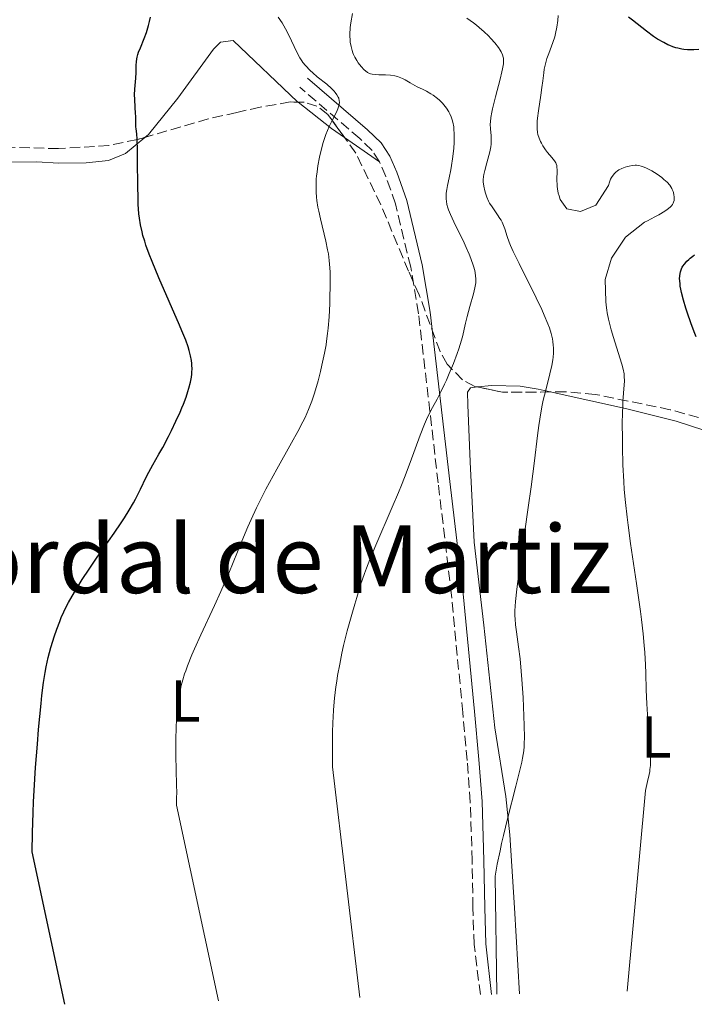
# Model space of a CAD drawing. Units: metres. Extents: x 658190 to 661647, y 4748760 to 4751152.
# Drawn here: x 658616 to 658731, y 4748768 to 4748935 of the extents above; entities that cross this region are included whole.
import ezdxf
from ezdxf.enums import TextEntityAlignment as Align

# ---------------------------------------------------------------- set-up
doc = ezdxf.new("R2010")
doc.units = ezdxf.units.M
doc.header["$MEASUREMENT"] = 0
doc.linetypes.add('DGN Style 3', pattern=[2.435890702152634, 1.739921930109024, -0.6959687720436097])
for name, color, linetype, lineweight in [('Camino', 7, 'DGN Style 3', 0), ('Curva de nivel directora', 30, 'Continuous', 30), ('Curva de nivel intermedia', 30, 'Continuous', 0), ('Etiqueta de uso rústico', 92, 'Continuous', 0), ('Línea de cambio de uso (parcela vista)', 92, 'Continuous', 0), ('Margen derecho', 7, 'Continuous', 0), ('Texto de Área (paraje) menor', 7, 'Continuous', 0), ('Zona arbolada', 92, 'DGN Style 3', 0)]:
    doc.layers.add(name, color=color, linetype=linetype, lineweight=lineweight)
doc.styles.add('Style-Arial', font='arial.ttf')

msp = doc.modelspace()

# ---------------------------------------------------------------- linework, layer by layer
at = {"layer": 'Camino', "color": 7, "linetype": 'DGN Style 3', "lineweight": 0}
for points in [[(658677.4400000015, 4748911.250000001, 1068.369999999995), (658676.190000002, 4748913.17, 1068.630000000005), (658674.1099999989, 4748915.189999999, 1068.929999999993), (658663.940000001, 4748923.870000001, 1071.020000000004)], [(658694.5499999997, 4748770.090000001, 1060.539999999994), (658693.4899999979, 4748778.600000001, 1060.179999999993), (658693.2899999989, 4748784.840000001, 1060.539999999994), (658693.1599999992, 4748792.800000002, 1060.539999999994), (658692.8299999986, 4748802.720000002, 1061.529999999999), (658692.3099999977, 4748809.78, 1062.020000000004), (658691.5700000002, 4748817.890000002, 1062.350000000006), (658689.6499999978, 4748837.78, 1062.220000000001), (658687.3999999971, 4748856.810000001, 1063.580000000002), (658684.0699999988, 4748885.480000001, 1066.949999999997), (658682.739999999, 4748893.369999999, 1066.949999999997), (658680.1499999983, 4748904.109999999, 1068.110000000001), (658678.5399999989, 4748908.740000002, 1068.080000000002), (658677.4400000015, 4748911.250000001, 1068.369999999995)]]:
    msp.add_polyline3d(points, dxfattribs=at)
at = {"layer": 'Curva de nivel directora', "color": 30, "linetype": 'Continuous', "lineweight": 30, "flags": 128}
for points, elevation in [([(658636.94, 4748930.570000002), (658637.5900000005, 4748932.120000001), (658637.9599999993, 4748933.130000001), (658638.3300000003, 4748934.340000001), (658638.5000000001, 4748935.029999999), (658638.6599999989, 4748935.770000001)], 1075), ([(658731.5799999998, 4748930.270000001), (658730.7199999993, 4748930.220000001), (658730.2999999991, 4748930.210000002), (658729.6599999998, 4748930.230000002), (658729.0099999993, 4748930.29), (658728.6799999987, 4748930.34), (658728.0199999991, 4748930.470000002), (658727.6900000006, 4748930.560000001), (658727.1799999988, 4748930.720000002), (658726.6699999992, 4748930.930000001), (658726.3200000004, 4748931.080000003), (658725.6199999986, 4748931.430000001), (658724.5900000003, 4748932.04), (658723.9199999998, 4748932.480000001), (658722.6799999992, 4748933.380000002), (658720.3599999992, 4748935.240000002), (658719.6300000005, 4748935.750000001)], 1050), ([(658624.1100000001, 4748768.45), (658618.6099999994, 4748794.290000001), (658618.6499999994, 4748797.529999999), (658618.75, 4748800.949999999), (658618.8300000007, 4748802.76), (658618.9299999989, 4748804.66), (658619.1799999992, 4748808.600000001), (658619.480000001, 4748812.539999999), (658619.6899999989, 4748815.050000001), (658620.1000000001, 4748819.440000001), (658620.2499999999, 4748820.78), (658620.5199999983, 4748822.99), (658620.7799999996, 4748824.7), (658620.9499999996, 4748825.640000002), (658621.3099999994, 4748827.250000001), (658621.7599999986, 4748828.92), (658622.0800000007, 4748830), (658622.3099999984, 4748830.699999999), (658622.769999999, 4748832.050000002), (658623.2599999984, 4748833.350000001), (658623.5299999989, 4748833.99), (658623.9699999993, 4748834.980000002), (658624.480000001, 4748836.02), (658624.7699999994, 4748836.560000001), (658625.7599999995, 4748838.320000002), (658626.5300000008, 4748839.58), (658627.0699999994, 4748840.449999999), (658628.2400000007, 4748842.220000002), (658629.6299999988, 4748844.230000001), (658631.5399999998, 4748846.930000002), (658632.4800000008, 4748848.270000001), (658633.6699999999, 4748850.050000002), (658634.24, 4748850.920000001), (658635.04, 4748852.2), (658635.7699999987, 4748853.440000001), (658636.0999999995, 4748854.039999999), (658636.969999999, 4748855.750000002), (658637.9300000002, 4748857.77), (658638.3799999994, 4748858.660000003), (658639.05, 4748859.890000001), (658640.0800000004, 4748861.67), (658640.7099999986, 4748862.800000002), (658641.6899999997, 4748864.67), (658642.1999999994, 4748865.7), (658642.9599999993, 4748867.28), (658643.659999999, 4748868.800000001), (658643.9599999984, 4748869.510000002), (658644.2400000001, 4748870.160000003), (658644.6699999992, 4748871.330000001), (658645, 4748872.310000002), (658645.1699999999, 4748872.890000001), (658645.4000000001, 4748873.860000002), (658645.5700000002, 4748874.76), (658645.6399999993, 4748875.270000001), (658645.6599999995, 4748875.58), (658645.6799999995, 4748876.17), (658645.6699999983, 4748876.76), (658645.6399999993, 4748877.07), (658645.579999999, 4748877.550000001), (658645.4299999992, 4748878.369999999), (658645.199999999, 4748879.270000001), (658645.0200000001, 4748879.86), (658644.6099999989, 4748881.010000002), (658643.9800000008, 4748882.590000002), (658643.5599999984, 4748883.57), (658640.0699999993, 4748891.590000001), (658638.9200000004, 4748894.34), (658638.4299999987, 4748895.600000001), (658637.8799999988, 4748897.100000001), (658637.6599999998, 4748897.790000001), (658637.3699999992, 4748898.75), (658637.2100000004, 4748899.359999999), (658636.949999999, 4748900.529999999), (658636.7700000001, 4748901.670000001), (658636.6899999996, 4748902.439999999), (658636.5800000001, 4748904.060000001), (658636.5399999999, 4748905.060000001), (658636.4900000007, 4748907.17), (658636.4699999985, 4748911.36), (658636.4599999995, 4748913.119999999), (658636.379999999, 4748915.050000001), (658636.3099999997, 4748915.949999999), (658636.2200000002, 4748916.820000002), (658636.1800000002, 4748917.180000001), (658636.150000001, 4748917.920000001), (658636.1399999999, 4748918.910000001), (658636.1199999996, 4748919.470000002), (658636.0599999994, 4748920.439999999), (658635.9700000001, 4748921.859999999), (658635.9599999988, 4748922.560000001), (658635.999999999, 4748923.550000002), (658636.1199999996, 4748924.800000001), (658636.1599999999, 4748925.42), (658636.2000000002, 4748926.380000001), (658636.2299999992, 4748927.61), (658636.2699999994, 4748928.180000001), (658636.3299999998, 4748928.689999999), (658636.379999999, 4748928.940000001), (658636.5099999986, 4748929.440000001), (658636.6299999993, 4748929.79), (658636.94, 4748930.570000002)], 1075), ([(658731.1500000006, 4748881.560000001), (658730.7799999996, 4748882.420000002), (658730.2099999996, 4748883.920000002), (658729.6500000008, 4748885.560000002), (658729.3699999992, 4748886.449999999), (658728.9899999992, 4748887.790000001), (658728.6600000006, 4748889.060000001), (658728.5399999999, 4748889.640000002), (658728.4399999994, 4748890.180000001), (658728.3900000001, 4748890.510000001), (658728.3299999998, 4748891.109999999), (658728.3200000009, 4748891.380000004), (658728.3299999998, 4748891.880000001), (658728.3900000001, 4748892.33), (658728.4599999995, 4748892.609999999), (658728.6499999994, 4748893.119999999), (658728.7799999992, 4748893.400000001), (658728.8899999986, 4748893.57), (658729.13, 4748893.91), (658729.5500000003, 4748894.390000001), (658729.860000001, 4748894.680000001), (658730.089999999, 4748894.880000001), (658730.5800000007, 4748895.24), (658730.8600000001, 4748895.439999999)], 1050)]:
    msp.add_lwpolyline(points, dxfattribs=dict(at, elevation=elevation))
at = {"layer": 'Curva de nivel intermedia', "color": 30, "linetype": 'Continuous', "lineweight": 0, "flags": 128}
for points, elevation in [([(658663.9700000001, 4748928.830000001), (658663.4600000004, 4748929.800000001), (658662.0800000012, 4748932.67), (658661.5300000014, 4748933.739999999), (658661.240000001, 4748934.26), (658660.9400000013, 4748934.77), (658660.310000001, 4748935.749999999)], 1070), ([(658681.3500000008, 4748925.359999999), (658680.7899999998, 4748925.599999999), (658680.5100000004, 4748925.699999999), (658680.0600000012, 4748925.810000001), (658679.3100000002, 4748925.920000001), (658678.4500000018, 4748925.960000001), (658677.3200000008, 4748925.99), (658676.8200000002, 4748926.01), (658676.2400000012, 4748926.07), (658675.9400000017, 4748926.15), (658675.7600000006, 4748926.210000001), (658675.440000001, 4748926.380000001), (658675.0900000001, 4748926.630000002), (658674.8600000021, 4748926.84), (658674.3700000005, 4748927.36), (658673.8600000007, 4748928.02), (658673.6100000005, 4748928.390000001), (658673.2800000019, 4748928.939999998), (658673.0400000004, 4748929.439999999), (658672.940000002, 4748929.689999999), (658672.8000000013, 4748930.100000001), (658672.6400000004, 4748930.78), (658672.5100000007, 4748931.49), (658672.4700000006, 4748931.88), (658672.4300000002, 4748932.53), (658672.4300000002, 4748933.220000001), (658672.4600000015, 4748933.599999999), (658672.5000000016, 4748933.980000001), (658672.6100000013, 4748934.77), (658672.8800000016, 4748936.34)], 1065), ([(658698.060000001, 4748929.880000001), (658697.9, 4748930.160000001), (658697.6100000017, 4748930.61), (658697.0300000006, 4748931.369999997), (658696.3399999999, 4748932.15), (658695.9300000009, 4748932.579999999), (658695.2100000011, 4748933.27), (658694.3600000017, 4748933.999999999), (658693.8800000012, 4748934.390000001), (658693.3700000015, 4748934.79), (658692.2400000006, 4748935.599999999)], 1060), ([(658716.4200000007, 4748907.8), (658716.2400000021, 4748907.199999998), (658714.1200000008, 4748903.910000001), (658711.5500000003, 4748902.8), (658709.2200000013, 4748903.289999999), (658708.0600000012, 4748904.869999999), (658707.8800000001, 4748905.449999998), (658707.7599999994, 4748905.92), (658707.6200000008, 4748906.66), (658707.5800000007, 4748907.029999998), (658707.5400000004, 4748907.390000001), (658707.5100000014, 4748908.079999999), (658707.5600000005, 4748909.82), (658707.5300000014, 4748910.359999999), (658707.5000000002, 4748910.59), (658707.4000000019, 4748910.909999999), (658707.3200000013, 4748911.07), (658707.1200000002, 4748911.4), (658706.6700000009, 4748911.970000001), (658705.9500000012, 4748912.829999999), (658705.6000000003, 4748913.27), (658705.1399999999, 4748913.929999999), (658704.8899999994, 4748914.369999999), (658704.7400000021, 4748914.66), (658704.4900000016, 4748915.240000002), (658704.2900000005, 4748915.86), (658704.2200000011, 4748916.210000001), (658704.1600000008, 4748916.83), (658704.1699999997, 4748917.619999999), (658704.200000001, 4748918.100000001), (658704.2500000002, 4748918.63), (658704.3999999999, 4748919.850000001), (658704.7900000011, 4748922.519999999), (658704.9800000011, 4748923.810000001), (658705.1199999996, 4748924.959999999), (658705.3000000007, 4748926.32), (658705.3900000001, 4748926.949999998), (658705.5800000002, 4748927.839999998), (658705.6900000019, 4748928.279999998), (658705.8300000007, 4748928.720000002), (658706.1500000001, 4748929.609999998), (658706.860000001, 4748931.460000002), (658707.1700000016, 4748932.439999999), (658707.3000000013, 4748932.949999998), (658707.5200000004, 4748934.029999999), (658707.6600000011, 4748935.189999999), (658707.7200000016, 4748936.02)], 1055), ([(658650.1600000011, 4748769.06), (658643.0300000008, 4748802.220000001), (658643.0800000001, 4748803.52), (658643.0900000012, 4748804.269999999), (658643.0800000001, 4748805.65), (658642.9300000003, 4748810.59), (658642.9200000013, 4748813.189999999), (658642.9800000016, 4748815.5), (658643.050000001, 4748816.630000002), (658643.1900000018, 4748818.289999997), (658643.3799999995, 4748819.859999999), (658643.4900000013, 4748820.61), (658643.7300000006, 4748821.88), (658643.8700000013, 4748822.499999999), (658644.1200000016, 4748823.449999998), (658644.4300000002, 4748824.439999999), (658644.6100000012, 4748824.96), (658644.9100000006, 4748825.789999999), (658645.6700000007, 4748827.66), (658646.130000001, 4748828.719999999), (658647.1799999994, 4748831.039999999), (658649.4900000005, 4748836.02), (658650.5700000002, 4748838.399999999), (658651.9300000013, 4748841.539999999), (658654.1300000007, 4748846.960000001), (658655.15, 4748849.369999998), (658655.6999999998, 4748850.619999999), (658656.6100000017, 4748852.58), (658657.630000001, 4748854.649999999), (658658.190000002, 4748855.74), (658658.7900000011, 4748856.859999998), (658660.0499999997, 4748859.16), (658662.5599999997, 4748863.619999999), (658663.6300000002, 4748865.550000001), (658664.4900000008, 4748867.180000001), (658664.8399999995, 4748867.909999998), (658665.4400000008, 4748869.240000002), (658665.7800000005, 4748870.099999999), (658665.9900000007, 4748870.67), (658666.3900000007, 4748871.859999998), (658666.6100000021, 4748872.58), (658667.0400000013, 4748874.119999998), (658667.4500000002, 4748875.720000001), (658667.7000000007, 4748876.789999999), (658668.140000001, 4748878.820000002), (658668.3900000012, 4748880.2), (658668.5000000007, 4748880.849999998), (658668.6700000007, 4748882.149999999), (658668.76, 4748883.039999999), (658668.9099999998, 4748884.970000001), (658669.0199999993, 4748887.189999999), (658669.0599999997, 4748888.359999998), (658669.0900000008, 4748890.119999999), (658669.0900000008, 4748891.779999998), (658669.0700000008, 4748892.539999999), (658669.0400000017, 4748893.24), (658668.9400000012, 4748894.489999999), (658668.7900000013, 4748895.619999998), (658668.6700000007, 4748896.34), (658668.350000001, 4748897.8), (658667.4300000002, 4748901.57), (658667.1500000006, 4748902.890000001), (658667.03, 4748903.54), (658666.8600000001, 4748904.680000001), (658666.7999999998, 4748905.24), (658666.7300000006, 4748906.099999999), (658666.7100000003, 4748906.970000001), (658666.7100000003, 4748907.409999999), (658666.7500000006, 4748908.33), (658666.7900000009, 4748908.800000002), (658666.8700000013, 4748909.539999999), (658667.0200000011, 4748910.569999999), (658667.2900000014, 4748912), (658667.4500000002, 4748912.730000001), (658667.7300000018, 4748913.810000001), (658667.8800000015, 4748914.34), (658668.2000000012, 4748915.359999999), (658668.38, 4748915.849999999), (658668.6500000005, 4748916.550000001), (658668.9299999999, 4748917.189999999), (658669.4999999999, 4748918.350000001), (658670.1700000004, 4748919.640000001), (658670.4200000007, 4748920.21), (658670.5900000005, 4748920.730000001), (658670.6399999999, 4748920.970000001), (658670.6599999999, 4748921.329999999), (658670.6399999999, 4748921.56), (658670.5400000014, 4748921.989999999), (658670.4499999998, 4748922.199999999), (658670.2400000019, 4748922.599999999), (658669.9700000016, 4748922.970000001), (658669.7700000004, 4748923.210000002), (658669.320000001, 4748923.660000001), (658668.5200000008, 4748924.369999999), (658666.9000000004, 4748925.65), (658666.1600000005, 4748926.289999999), (658665.7000000001, 4748926.720000001), (658664.9100000011, 4748927.539999999), (658664.4700000007, 4748928.06), (658664.2699999996, 4748928.350000001), (658663.9700000001, 4748928.830000001)], 1070), ([(658697.3500000002, 4748770.16), (658697.0400000019, 4748790.180000001), (658697.4100000006, 4748792.179999999), (658697.8799999999, 4748794.460000001), (658698.1600000015, 4748795.720000002), (658698.4700000001, 4748797.060000001), (658699.1699999997, 4748799.890000001), (658700.5800000001, 4748805.410000001), (658701.15, 4748807.699999999), (658701.5600000012, 4748809.470000001), (658701.6999999998, 4748810.189999999), (658701.9000000011, 4748811.42), (658701.9700000003, 4748812.149999999), (658702.0000000016, 4748812.630000001), (658702.0199999996, 4748813.660000001), (658701.9900000005, 4748815.710000001), (658701.9400000012, 4748817.26), (658701.8000000005, 4748820.46), (658701.5999999993, 4748823.489999999), (658701.4900000021, 4748824.92), (658701.2700000008, 4748827.01), (658701.0000000002, 4748829.03), (658700.6500000015, 4748831.58), (658700.5199999998, 4748832.760000001), (658700.4400000015, 4748833.769999999), (658700.4200000013, 4748834.289999999), (658700.4200000013, 4748835.149999999), (658700.5100000007, 4748836.720000002), (658700.7200000009, 4748838.810000001), (658700.8799999995, 4748840.109999999), (658701.5600000012, 4748845.019999998), (658702.6699999999, 4748852.619999997), (658703.1700000007, 4748856.17), (658703.7300000016, 4748860.550000001), (658704.2400000013, 4748864.859999999), (658704.4500000014, 4748866.539999999), (658704.7799999999, 4748868.7), (658705.0200000014, 4748869.999999999), (658705.2000000002, 4748870.84), (658705.6200000005, 4748872.539999997), (658706.3300000011, 4748875.300000001), (658706.6500000008, 4748876.730000001), (658706.8099999995, 4748877.67), (658706.8699999999, 4748878.13), (658706.9200000013, 4748878.81), (658706.9300000002, 4748879.689999998), (658706.9100000003, 4748880.130000001), (658706.8400000008, 4748880.779999998), (658706.7600000004, 4748881.219999999), (658706.5500000003, 4748882.119999997), (658706.2500000007, 4748883.079999999), (658706.0000000005, 4748883.759999998), (658705.3800000012, 4748885.249999999), (658704.9600000011, 4748886.179999999), (658704.010000001, 4748888.180000001), (658701.1000000008, 4748893.989999998), (658700.1200000019, 4748896.029999999), (658699.6799999992, 4748897.050000001), (658699.4500000012, 4748897.619999998), (658699.1000000003, 4748898.59), (658698.7000000003, 4748899.850000001), (658698.4900000002, 4748900.439999999), (658698.2199999997, 4748901.029999999), (658698.060000001, 4748901.34), (658697.870000001, 4748901.640000001), (658697.4500000008, 4748902.270000001), (658696.5299999999, 4748903.58), (658696.1100000021, 4748904.25), (658695.9300000009, 4748904.579999999), (658695.6300000013, 4748905.25), (658695.4000000011, 4748905.9), (658695.2800000005, 4748906.32), (658695.1200000017, 4748907.109999999), (658695.0400000013, 4748907.84), (658695.0400000013, 4748908.199999998), (658695.0900000005, 4748908.77), (658695.1399999997, 4748909.080000001), (658695.2900000017, 4748909.779999998), (658695.6400000004, 4748911.05), (658695.98, 4748912.289999999), (658696.140000001, 4748912.909999999), (658696.3100000009, 4748913.789999999), (658696.36, 4748914.199999999), (658696.4000000004, 4748914.949999998), (658696.3800000001, 4748915.63), (658696.2700000006, 4748916.83), (658696.2300000006, 4748917.59), (658696.2500000005, 4748918.01), (658696.3300000011, 4748918.75), (658696.4900000019, 4748919.67), (658696.6100000005, 4748920.23), (658697.12, 4748922.269999999), (658697.9, 4748925.220000001), (658698.2000000018, 4748926.48), (658698.3100000013, 4748927), (658698.4500000001, 4748927.839999998), (658698.4700000001, 4748928.46), (658698.4500000001, 4748928.789999999), (658698.4100000019, 4748928.980000001), (658698.3000000003, 4748929.340000001), (658698.060000001, 4748929.880000001)], 1060), ([(658674.110000001, 4748769.609999999), (658669.4999999999, 4748808.699999998), (658669.4800000021, 4748812.630000001), (658669.4999999999, 4748814.529999998), (658669.5500000013, 4748816.229999999), (658669.6000000006, 4748817.09), (658669.6800000009, 4748818.380000002), (658669.8500000008, 4748820.330000001), (658670.0800000011, 4748822.269999999), (658670.2100000007, 4748823.23), (658670.3600000005, 4748824.189999999), (658670.7100000014, 4748826.089999998), (658671.1000000002, 4748827.98), (658671.3799999997, 4748829.24), (658672.000000001, 4748831.720000001), (658672.740000001, 4748834.49), (658673.2500000005, 4748836.27), (658673.5900000002, 4748837.409999999), (658674.2600000009, 4748839.550000001), (658674.9, 4748841.46), (658675.2399999998, 4748842.390000001), (658675.7899999997, 4748843.829999999), (658676.8100000012, 4748846.27), (658679.6299999997, 4748852.709999999), (658680.6600000003, 4748855.180000001), (658681.1800000009, 4748856.449999999), (658681.6799999994, 4748857.720000001), (658682.6400000005, 4748860.26), (658684.3500000003, 4748864.890000002), (658685.0900000002, 4748866.76), (658685.4200000011, 4748867.539999997), (658686.0400000003, 4748868.84), (658686.4300000013, 4748869.59), (658687.2100000014, 4748871.029999999), (658687.8500000007, 4748872.24), (658688.4699999999, 4748873.529999998), (658688.8000000007, 4748874.23), (658689.2900000003, 4748875.350000001), (658690.0000000009, 4748877.06), (658690.6300000013, 4748878.73), (658690.9000000019, 4748879.519999999), (658691.1299999997, 4748880.249999999), (658691.5000000007, 4748881.57), (658692.0300000005, 4748883.890000001), (658692.2899999998, 4748884.99), (658692.7700000004, 4748886.689999999), (658693.4100000019, 4748888.869999998), (658693.6399999999, 4748889.850000001), (658693.7300000014, 4748890.439999999), (658693.7600000005, 4748890.720000001), (658693.7800000006, 4748891.13), (658693.7800000006, 4748891.390000001), (658693.7500000016, 4748891.91), (658693.6700000011, 4748892.439999999), (658693.5900000007, 4748892.8), (658693.3800000006, 4748893.56), (658692.9300000012, 4748894.859999998), (658692.6500000019, 4748895.58), (658692.1700000013, 4748896.720000001), (658691.6200000015, 4748897.920000001), (658691.3200000019, 4748898.529999998), (658690.05, 4748901.039999999), (658689.4800000001, 4748902.279999999), (658689.1700000018, 4748903.07), (658689.0399999998, 4748903.460000002), (658688.89, 4748904.020000001), (658688.8000000007, 4748904.560000001), (658688.7699999993, 4748904.900000001), (658688.7600000005, 4748905.58), (658688.7800000005, 4748905.909999999), (658688.860000001, 4748906.550000001), (658688.9800000016, 4748907.189999999), (658689.2800000012, 4748908.49), (658689.5600000008, 4748909.87), (658689.6800000013, 4748910.59), (658689.8400000001, 4748911.720000001), (658690.03, 4748913.48), (658690.1100000005, 4748914.579999999), (658690.1300000006, 4748915.130000002), (658690.1300000006, 4748915.949999999), (658690.0800000014, 4748916.759999999), (658690.03, 4748917.159999998), (658689.9000000004, 4748917.939999999), (658689.7999999998, 4748918.320000002), (658689.620000001, 4748918.859999999), (658689.3900000007, 4748919.380000001), (658689.2099999997, 4748919.710000001), (658688.8099999997, 4748920.33), (658688.5900000005, 4748920.619999998), (658688.11, 4748921.17), (658687.6000000003, 4748921.67), (658687.2600000006, 4748921.970000001), (658686.560000001, 4748922.499999999), (658686.1699999998, 4748922.76), (658685.4299999999, 4748923.189999999), (658684.7200000014, 4748923.550000002), (658683.860000001, 4748923.96), (658683.4699999997, 4748924.15), (658682.6800000007, 4748924.589999998), (658681.7799999999, 4748925.130000002), (658681.3500000008, 4748925.359999999)], 1065), ([(658719.4400000006, 4748770.67), (658722.5099999994, 4748804.710000001), (658722.9000000006, 4748806.189999999), (658723.170000001, 4748807.390000002), (658723.2600000005, 4748807.92), (658723.3000000007, 4748808.259999998), (658723.360000001, 4748808.929999999), (658723.380000001, 4748809.630000001), (658723.380000001, 4748810.130000002), (658723.3299999997, 4748811.279999998), (658723.1599999999, 4748813.759999999), (658722.8700000015, 4748817.55), (658722.7599999999, 4748819.369999999), (658722.6600000014, 4748821.739999998), (658722.600000001, 4748824.56), (658722.5499999997, 4748825.980000001), (658722.4400000002, 4748828.06), (658722.3399999995, 4748829.24), (658722.1400000006, 4748831.259999998), (658721.8600000013, 4748833.659999999), (658721.6800000002, 4748835.029999999), (658721.0099999995, 4748839.77), (658720.0199999994, 4748846.569999999), (658719.5900000003, 4748849.66), (658719.4100000014, 4748851.029999998), (658719.140000001, 4748853.480000001), (658718.940000002, 4748855.67), (658718.8500000006, 4748857.05), (658718.7200000008, 4748859.849999999), (658718.6400000004, 4748862.899999999), (658718.6200000002, 4748864.470000001), (658718.6100000013, 4748866.749999999), (658718.6400000004, 4748868.829999999), (658718.6700000016, 4748869.76), (658718.7099999996, 4748870.59), (658718.8100000002, 4748871.999999999), (658718.9300000009, 4748873.460000001), (658718.9700000011, 4748874.06), (658718.950000001, 4748874.889999999), (658718.9100000008, 4748875.289999999), (658718.7600000009, 4748876.08), (658718.5300000008, 4748876.92), (658717.8800000005, 4748878.899999999), (658717.0900000014, 4748881.439999999), (658716.7200000003, 4748882.769999998), (658716.2599999999, 4748884.59), (658716.0499999997, 4748885.609999999), (658715.9700000016, 4748886.069999999), (658715.870000001, 4748886.949999998), (658715.8399999996, 4748887.550000002), (658715.7200000011, 4748891.26), (658716.7699999994, 4748894.890000001), (658719.17, 4748898.449999998), (658722.3500000007, 4748901.000000001), (658722.8899999994, 4748901.249999999), (658724.1100000021, 4748901.890000001), (658724.7800000004, 4748902.259999999), (658725.8300000009, 4748902.890000001), (658726.230000001, 4748903.16), (658726.4500000001, 4748903.32), (658726.7899999998, 4748903.619999998), (658726.9300000007, 4748903.75), (658727.1299999995, 4748904), (658727.2500000002, 4748904.230000001), (658727.3100000005, 4748904.369999999), (658727.370000001, 4748904.65), (658727.4, 4748905.09), (658727.3900000011, 4748905.319999998), (658727.3600000021, 4748905.659999998), (658727.2800000015, 4748906.01), (658727.2300000001, 4748906.189999999), (658727.0800000003, 4748906.550000001), (658726.990000001, 4748906.720000001), (658726.8400000012, 4748906.990000002), (658726.6500000012, 4748907.25), (658726.2000000019, 4748907.769999999), (658725.6699999999, 4748908.260000001), (658725.29, 4748908.569999998), (658724.5000000009, 4748909.15), (658723.6100000015, 4748909.689999999), (658723.0500000003, 4748909.99), (658722.6900000004, 4748910.16), (658722.04, 4748910.42), (658721.8099999998, 4748910.489999999), (658721.4000000008, 4748910.59), (658721.0300000019, 4748910.640000001), (658720.7800000017, 4748910.640000001), (658720.2899999998, 4748910.609999999), (658719.7700000014, 4748910.520000001), (658719.5000000009, 4748910.46), (658719.0899999996, 4748910.34), (658718.5100000007, 4748910.109999998), (658718.0300000003, 4748909.859999998), (658717.810000001, 4748909.720000001), (658717.5000000005, 4748909.470000001), (658717.2200000009, 4748909.189999998), (658717.0900000014, 4748909.039999999), (658716.8700000001, 4748908.739999998), (658716.7600000005, 4748908.569999998), (658716.6199999996, 4748908.289999999), (658716.4200000007, 4748907.8)], 1055)]:
    msp.add_lwpolyline(points, dxfattribs=dict(at, elevation=elevation))
at = {"layer": 'Línea de cambio de uso (parcela vista)', "color": 92, "linetype": 'Continuous', "lineweight": 0, "extrusion": (-0.4953844308576406, -0.7697379977193425, 0.4026135622788548), "elevation": -3981285.845388357, "flags": 128}
msp.add_lwpolyline([(-2016171.77595172, 1752286.324580703), (-2016164.5684966, 1752284.549014626), (-2016161.916630548, 1752284.331179226)], dxfattribs=at)
at = {"layer": 'Línea de cambio de uso (parcela vista)', "color": 92, "linetype": 'Continuous', "lineweight": 0, "extrusion": (0.06163798366743644, -0.04261379889574877, 0.9971884591756393), "elevation": -160704.2334583006, "flags": 128}
msp.add_lwpolyline([(4280833.670464512, 2152831.50042524), (4280833.670464512, 2152824.286123207)], dxfattribs=at)
at = {"layer": 'Línea de cambio de uso (parcela vista)', "color": 92, "linetype": 'Continuous', "lineweight": 0}
for points in [[(658637.6665000003, 4748915.3709, 1074.531199999998), (658638.2800000003, 4748915.880000001, 1074.399999999994), (658643.2599999999, 4748922.01, 1073.240000000005), (658649.2999999998, 4748930.300000001, 1072.899999999994), (658650.4900000002, 4748931.529999999, 1072.320000000007), (658652.6500000004, 4748931.810000001, 1072.320000000007), (658663.5800000001, 4748921.42, 1070.759999999995), (658663.6661, 4748921.351700001, 1070.735300000001)], [(658589.2695000004, 4748895.041999999, 1083.007599999997), (658590.0499999998, 4748899.91, 1082.279999999999), (658590.1699999999, 4748901.27, 1082.210000000006), (658589.1100000005, 4748906.560000001, 1082.210000000006), (658588.0999999996, 4748908.960000001, 1082.210000000006), (658589.04, 4748910.42, 1082.210000000006), (658591.5, 4748911.07, 1082.100000000006), (658596.4299999997, 4748911.449999999, 1081.360000000001), (658604.4800000006, 4748911.180000001, 1079.889999999999), (658619.3899999997, 4748911.230000001, 1078.240000000005), (658623.0800000001, 4748911.02, 1078.139999999999), (658627.75, 4748911.039999999, 1076.210000000006), (658631.5099999999, 4748911.470000001, 1075.550000000003), (658634.4000000004, 4748912.66, 1075.229999999996), (658637.6665000003, 4748915.3709, 1074.531199999998)], [(658694.0525000002, 4748873.0722, 1063.153900000005), (658696.4699999997, 4748873.32, 1062.289999999994), (658701.2800000003, 4748873.230000001, 1060.910000000003), (658704.3499999996, 4748872.680000001, 1059.869999999995), (658706.4029000001, 4748872.230900001, 1059.147800000006)], [(658701.1600000003, 4748770.24, 1058.919999999998), (658700.3200000003, 4748784.789999999, 1058.330000000002), (658699.5599999997, 4748797.189999999, 1059.940000000002), (658698.8799999999, 4748803.640000001, 1060.490000000005), (658697, 4748815.32, 1061.25), (658695.1500000004, 4748832.720000001, 1061.210000000006), (658693.5199999996, 4748846.77, 1061.690000000002), (658692.8399999999, 4748860.4, 1062.410000000003), (658692.4299999997, 4748870.050000001, 1063.580000000002), (658692.3899999997, 4748872.220000001, 1063.580000000002), (658692.8600000005, 4748872.949999999, 1063.580000000002), (658694.0525000002, 4748873.0722, 1063.153900000005)], [(658706.4029000001, 4748872.230900001, 1059.147800000006), (658719.1600000003, 4748869.439999999, 1054.660000000003), (658727.7300000006, 4748867.279999999, 1052.520000000004), (658732.4000000004, 4748865.74, 1052.039999999994), (658736.7199999997, 4748863.810000001, 1051.940000000002), (658740.8799999999, 4748861.050000001, 1051.940000000002), (658744.8700000001, 4748857.310000001, 1051.940000000002), (658748.5, 4748852.91, 1051.940000000002), (658750.25, 4748849.32, 1050.770000000004), (658750.6500000004, 4748846.84, 1050.759999999995), (658750.4199999999, 4748844.310000001, 1050.800000000003), (658749.3099999997, 4748841.800000001, 1050.229999999996), (658748.6980999997, 4748841.207400001, 1050.218999999998)]]:
    msp.add_polyline3d(points, dxfattribs=at)
at = {"layer": 'Margen derecho', "color": 7, "linetype": 'Continuous', "lineweight": 0}
msp.add_polyline3d([(658696.4600000007, 4748770.130000001, 1060.529999999999), (658695.4899999984, 4748778.720000001, 1060.179999999993), (658695.2899999993, 4748784.880000001, 1060.539999999994), (658695.1599999998, 4748792.84, 1060.539999999994), (658694.8299999967, 4748802.82, 1061.529999999999), (658694.3099999982, 4748809.939999999, 1062.020000000004), (658693.5700000006, 4748818.070000002, 1062.350000000006), (658691.6299999983, 4748838, 1062.220000000001), (658689.3799999995, 4748857.050000003, 1063.580000000002), (658686.0500000013, 4748885.760000001, 1066.949999999997), (658684.699999999, 4748893.77, 1066.949999999997), (658682.0700000006, 4748904.670000001, 1068.110000000001), (658680.3999999987, 4748909.480000001, 1068.080000000002), (658679.1999999983, 4748912.210000002, 1068.369999999995), (658677.7499999999, 4748914.449999999, 1068.630000000005), (658675.4499999976, 4748916.670000002, 1068.929999999993), (658665.2399999974, 4748925.390000001, 1071.020000000004)], dxfattribs=at)
at = {"layer": 'Zona arbolada', "color": 92, "linetype": 'DGN Style 3', "lineweight": 0, "extrusion": (0.1121636745658636, 0.01381546957174869, 0.9935937011215376), "elevation": 140550.7531531967, "flags": 128}
msp.add_lwpolyline([(4632727.491371239, -1226280.638795898), (4632728.419050843, -1226272.557304164), (4632729.836179607, -1226268.405507468)], dxfattribs=at)
at = {"layer": 'Zona arbolada', "color": 92, "linetype": 'DGN Style 3', "lineweight": 0}
for points in [[(658733.8899999997, 4748867.220000001, 1061.919999999998), (658726.7400000002, 4748869.220000001, 1063.369999999995), (658714.0300000003, 4748871.82, 1065.729999999996), (658708.9400000004, 4748872.25, 1066.470000000001), (658698.3200000003, 4748872.17, 1067.669999999998), (658693.5899999999, 4748873.17, 1068.190000000002), (658691.5499999998, 4748874.26, 1068.449999999997), (658688.9400000004, 4748876.939999999, 1068.800000000003), (658687.7199999997, 4748879.060000001, 1068.929999999993), (658684.1900000004, 4748888.699999999, 1069.360000000001), (658682.3799999999, 4748892.680000001, 1069.869999999995), (658677.6799999997, 4748903.980000001, 1072.300000000003), (658673.4299999997, 4748912.689999999, 1074.889999999999), (658668.7100000001, 4748919.25, 1077.179999999993), (658666.8499999996, 4748920.67, 1077.990000000005), (658664.7000000002, 4748921.33, 1078.949999999997), (658662.3200000003, 4748921.380000001, 1079.990000000005), (658657.25, 4748920.49, 1081.910000000003), (658653.25, 4748919.600000001, 1082.899999999994), (658648.4400000004, 4748918.49, 1083.610000000001), (658636.4199999999, 4748915.01, 1084.990000000005), (658631.5599999997, 4748913.99, 1085.449999999997), (658623.04, 4748913.470000001, 1086.179999999993), (658608.0700000003, 4748913.84, 1087.419999999998)], [(658663.6661, 4748921.351700001, 1079.401800000007), (658662.3200000003, 4748921.380000001, 1079.990000000005), (658657.25, 4748920.49, 1081.910000000003), (658653.25, 4748919.600000001, 1082.899999999994), (658648.4400000004, 4748918.49, 1083.610000000001), (658637.6665000003, 4748915.3709, 1084.846900000004)], [(658671.5225000001, 4748915.3411, 1075.815499999997), (658668.7100000001, 4748919.25, 1077.179999999993), (658666.8499999996, 4748920.67, 1077.990000000005), (658664.7000000002, 4748921.33, 1078.949999999997), (658663.6661, 4748921.351700001, 1079.401800000007)], [(658637.6665000003, 4748915.3709, 1084.846900000004), (658636.4199999999, 4748915.01, 1084.990000000005), (658631.5599999997, 4748913.99, 1085.449999999997), (658623.04, 4748913.470000001, 1086.179999999993), (658608.0700000003, 4748913.84, 1087.419999999998), (658600.1699999999, 4748913.66, 1088.139999999999), (658592.75, 4748913.07, 1088.970000000001), (658587.8600000005, 4748912.279999999, 1089.580000000002), (658585.54, 4748911.350000001, 1090.389999999999), (658583.6500000004, 4748909.779999999, 1091.639999999999), (658582.4100000003, 4748907.939999999, 1092.429999999993), (658582.0899999999, 4748905.77, 1092.460000000006), (658582.7300000006, 4748903.380000001, 1092.199999999997), (658585.6299999999, 4748898.49, 1091.529999999999), (658587.5199999996, 4748896.199999999, 1091.479999999996), (658589.2695000004, 4748895.041999999, 1091.630000000005)], [(658694.0525000002, 4748873.0722, 1068.139200000005), (658693.5899999999, 4748873.17, 1068.190000000002), (658691.5499999998, 4748874.26, 1068.449999999997), (658688.9400000004, 4748876.939999999, 1068.800000000003), (658687.7199999997, 4748879.060000001, 1068.929999999993), (658684.1900000004, 4748888.699999999, 1069.360000000001), (658682.3799999999, 4748892.680000001, 1069.869999999995), (658677.6799999997, 4748903.980000001, 1072.300000000003), (658673.4299999997, 4748912.689999999, 1074.889999999999), (658671.5225000001, 4748915.3411, 1075.815499999997)], [(658748.6980999997, 4748841.207400001, 1057.245899999994), (658748.8799999999, 4748841.279999999, 1057.210000000006), (658750.9600000001, 4748843.630000001, 1056.710000000006), (658752.2000000002, 4748846.199999999, 1056.309999999998), (658752.6399999997, 4748848.789999999, 1056.089999999997), (658752.0999999996, 4748850.850000001, 1056.199999999997), (658749.5300000003, 4748854.730000001, 1057.020000000004), (658746.3899999997, 4748858.57, 1058.169999999998), (658742.7199999997, 4748862.100000001, 1059.479999999996), (658738.5899999999, 4748865.050000001, 1060.779999999999), (658733.8899999997, 4748867.220000001, 1061.919999999998), (658726.7400000002, 4748869.220000001, 1063.369999999995), (658714.0300000003, 4748871.82, 1065.729999999996), (658708.9400000004, 4748872.25, 1066.470000000001), (658706.4029000001, 4748872.230900001, 1066.756699999998)]]:
    msp.add_polyline3d(points, dxfattribs=at)

# ---------------------------------------------------------------- texts
at = {"layer": 'Etiqueta de uso rústico', "color": 92, "linetype": 'Continuous', "lineweight": 0, "style": 'Style-Arial'}
for p in [(658644.5714203803, 4748819.86001, 1069.629700000005), (658724.3514203804, 4748813.760009999, 1054.690600000002)]:
    msp.add_text('L', height=7.000000000000002, dxfattribs=at).set_placement(p, align=Align.MIDDLE_CENTER)
at = {"layer": 'Texto de Área (paraje) menor', "color": 7, "linetype": 'Continuous', "lineweight": 0, "style": 'Style-Arial'}
msp.add_text('Bordal de Martiz', height=11.5, dxfattribs=at).set_placement((658656.9919611331, 4748843.899980002, 1069.134000000005), align=Align.MIDDLE_CENTER)

doc.saveas('drawing.dxf')
